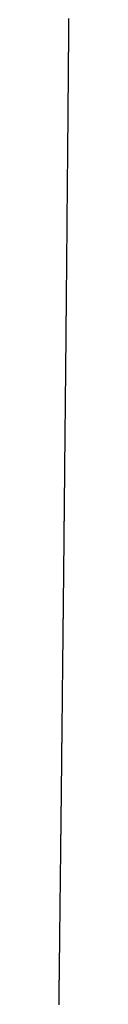
# Model space of a CAD drawing. Extents: x 40172 to 41231, y -14445 to -13988.
# Drawn here: x 41229 to 41230, y -14388 to -14331 of the extents above; entities that cross this region are included whole.
import ezdxf

# ---------------------------------------------------------------- set-up
doc = ezdxf.new("R2010")
doc.units = 0
doc.header["$MEASUREMENT"] = 0
doc.layers.add('VTCONT', color=1, linetype='CONTINUOUS')

# ---------------------------------------------------------------- blocks, each defined once
blk = doc.blocks.new('2')
at = {"layer": 'VTCONT'}
for p, q in [((41229.845, -14331.223), (41229.846, -14331.072)), ((41229.846, -14331.072), (41229.847, -14330.921)), ((41229.847, -14330.921), (41229.849, -14330.768)), ((41229.849, -14330.768), (41229.85, -14330.615)), ((41229.84, -14331.816), (41229.841, -14331.669)), ((41229.841, -14331.669), (41229.842, -14331.522)), ((41229.842, -14331.522), (41229.844, -14331.373)), ((41229.844, -14331.373), (41229.845, -14331.223)), ((41229.836, -14332.248), (41229.837, -14332.177)), ((41229.836, -14332.319), (41229.836, -14332.248)), ((41229.837, -14332.177), (41229.838, -14332.105)), ((41229.838, -14332.034), (41229.839, -14331.961)), ((41229.838, -14332.105), (41229.838, -14332.034)), ((41229.839, -14331.961), (41229.84, -14331.816)), ((41229.831, -14332.871), (41229.832, -14332.804)), ((41229.832, -14332.736), (41229.833, -14332.667)), ((41229.832, -14332.804), (41229.832, -14332.736)), ((41229.833, -14332.599), (41229.834, -14332.529)), ((41229.833, -14332.667), (41229.833, -14332.599)), ((41229.834, -14332.529), (41229.835, -14332.46)), ((41229.835, -14332.389), (41229.836, -14332.319)), ((41229.835, -14332.46), (41229.835, -14332.389)), ((41229.826, -14333.459), (41229.827, -14333.395)), ((41229.827, -14333.332), (41229.828, -14333.267)), ((41229.827, -14333.395), (41229.827, -14333.332)), ((41229.828, -14333.203), (41229.829, -14333.137)), ((41229.828, -14333.267), (41229.828, -14333.203)), ((41229.829, -14333.137), (41229.83, -14333.072)), ((41229.83, -14333.005), (41229.831, -14332.939)), ((41229.83, -14333.072), (41229.83, -14333.005)), ((41229.831, -14332.939), (41229.831, -14332.871)), ((41229.822, -14333.945), (41229.823, -14333.886)), ((41229.822, -14334.003), (41229.822, -14333.945)), ((41229.823, -14333.827), (41229.824, -14333.767)), ((41229.823, -14333.886), (41229.823, -14333.827)), ((41229.824, -14333.706), (41229.825, -14333.645)), ((41229.824, -14333.767), (41229.824, -14333.706)), ((41229.825, -14333.583), (41229.826, -14333.521)), ((41229.825, -14333.645), (41229.825, -14333.583)), ((41229.826, -14333.521), (41229.826, -14333.459)), ((41229.817, -14334.548), (41229.818, -14334.497)), ((41229.818, -14334.444), (41229.819, -14334.391)), ((41229.818, -14334.497), (41229.818, -14334.444)), ((41229.819, -14334.338), (41229.82, -14334.284)), ((41229.819, -14334.391), (41229.819, -14334.338)), ((41229.82, -14334.173), (41229.821, -14334.117)), ((41229.82, -14334.229), (41229.82, -14334.173)), ((41229.82, -14334.284), (41229.82, -14334.229)), ((41229.821, -14334.06), (41229.822, -14334.003)), ((41229.821, -14334.117), (41229.821, -14334.06)), ((41229.812, -14335.149), (41229.813, -14335.108)), ((41229.813, -14335.022), (41229.814, -14334.978)), ((41229.813, -14335.065), (41229.813, -14335.022)), ((41229.813, -14335.108), (41229.813, -14335.065)), ((41229.814, -14334.934), (41229.815, -14334.888)), ((41229.814, -14334.978), (41229.814, -14334.934)), ((41229.815, -14334.795), (41229.816, -14334.747)), ((41229.815, -14334.842), (41229.815, -14334.795)), ((41229.815, -14334.888), (41229.815, -14334.842)), ((41229.816, -14334.698), (41229.817, -14334.649)), ((41229.816, -14334.747), (41229.816, -14334.698)), ((41229.817, -14334.599), (41229.817, -14334.548)), ((41229.817, -14334.649), (41229.817, -14334.599)), ((41229.808, -14335.638), (41229.809, -14335.609)), ((41229.808, -14335.666), (41229.808, -14335.638)), ((41229.808, -14335.693), (41229.808, -14335.666)), ((41229.809, -14335.516), (41229.81, -14335.484)), ((41229.809, -14335.548), (41229.809, -14335.516)), ((41229.809, -14335.579), (41229.809, -14335.548)), ((41229.809, -14335.609), (41229.809, -14335.579)), ((41229.81, -14335.38), (41229.811, -14335.344)), ((41229.81, -14335.416), (41229.81, -14335.38)), ((41229.81, -14335.45), (41229.81, -14335.416)), ((41229.81, -14335.484), (41229.81, -14335.45)), ((41229.811, -14335.269), (41229.812, -14335.23)), ((41229.811, -14335.307), (41229.811, -14335.269)), ((41229.811, -14335.344), (41229.811, -14335.307)), ((41229.812, -14335.19), (41229.812, -14335.149)), ((41229.812, -14335.23), (41229.812, -14335.19)), ((41229.803, -14336.229), (41229.804, -14336.209)), ((41229.803, -14336.251), (41229.803, -14336.229)), ((41229.803, -14336.274), (41229.803, -14336.251)), ((41229.804, -14336.106), (41229.805, -14336.093)), ((41229.804, -14336.12), (41229.804, -14336.106)), ((41229.804, -14336.136), (41229.804, -14336.12)), ((41229.804, -14336.152), (41229.804, -14336.136)), ((41229.804, -14336.17), (41229.804, -14336.152)), ((41229.804, -14336.189), (41229.804, -14336.17)), ((41229.804, -14336.209), (41229.804, -14336.189)), ((41229.805, -14335.992), (41229.806, -14335.983)), ((41229.805, -14336), (41229.805, -14335.992)), ((41229.805, -14336.006), (41229.805, -14336)), ((41229.805, -14336.012), (41229.805, -14336.006)), ((41229.805, -14336.016), (41229.805, -14336.012)), ((41229.805, -14336.019), (41229.805, -14336.016)), ((41229.805, -14336.021), (41229.805, -14336.019)), ((41229.805, -14336.022), (41229.805, -14336.021)), ((41229.805, -14336.021), (41229.805, -14336.021)), ((41229.805, -14336.024), (41229.805, -14336.022)), ((41229.805, -14336.027), (41229.805, -14336.024)), ((41229.805, -14336.031), (41229.805, -14336.027)), ((41229.805, -14336.036), (41229.805, -14336.031)), ((41229.805, -14336.043), (41229.805, -14336.036)), ((41229.805, -14336.05), (41229.805, -14336.043)), ((41229.805, -14336.059), (41229.805, -14336.05)), ((41229.805, -14336.069), (41229.805, -14336.059)), ((41229.805, -14336.08), (41229.805, -14336.069)), ((41229.805, -14336.093), (41229.805, -14336.08)), ((41229.806, -14335.872), (41229.807, -14335.853)), ((41229.806, -14335.89), (41229.806, -14335.872)), ((41229.806, -14335.906), (41229.806, -14335.89)), ((41229.806, -14335.922), (41229.806, -14335.906)), ((41229.806, -14335.936), (41229.806, -14335.922)), ((41229.806, -14335.95), (41229.806, -14335.936)), ((41229.806, -14335.962), (41229.806, -14335.95)), ((41229.806, -14335.973), (41229.806, -14335.962)), ((41229.806, -14335.983), (41229.806, -14335.973)), ((41229.807, -14335.744), (41229.808, -14335.719)), ((41229.807, -14335.768), (41229.807, -14335.744)), ((41229.807, -14335.791), (41229.807, -14335.768)), ((41229.807, -14335.812), (41229.807, -14335.791)), ((41229.807, -14335.833), (41229.807, -14335.812)), ((41229.807, -14335.853), (41229.807, -14335.833)), ((41229.808, -14335.719), (41229.808, -14335.693)), ((41229.798, -14336.772), (41229.799, -14336.734)), ((41229.798, -14336.811), (41229.798, -14336.772)), ((41229.798, -14336.851), (41229.798, -14336.811)), ((41229.799, -14336.661), (41229.8, -14336.625)), ((41229.799, -14336.697), (41229.799, -14336.661)), ((41229.799, -14336.734), (41229.799, -14336.697)), ((41229.8, -14336.557), (41229.801, -14336.525)), ((41229.8, -14336.591), (41229.8, -14336.557)), ((41229.8, -14336.625), (41229.8, -14336.591)), ((41229.801, -14336.433), (41229.802, -14336.404)), ((41229.801, -14336.462), (41229.801, -14336.433)), ((41229.801, -14336.493), (41229.801, -14336.462)), ((41229.801, -14336.525), (41229.801, -14336.493)), ((41229.802, -14336.323), (41229.803, -14336.298)), ((41229.802, -14336.349), (41229.802, -14336.323)), ((41229.802, -14336.376), (41229.802, -14336.349)), ((41229.802, -14336.404), (41229.802, -14336.376)), ((41229.803, -14336.298), (41229.803, -14336.274)), ((41229.792, -14337.44), (41229.793, -14337.39)), ((41229.793, -14337.341), (41229.794, -14337.292)), ((41229.793, -14337.39), (41229.793, -14337.341)), ((41229.794, -14337.245), (41229.795, -14337.198)), ((41229.794, -14337.292), (41229.794, -14337.245)), ((41229.795, -14337.106), (41229.796, -14337.062)), ((41229.795, -14337.152), (41229.795, -14337.106)), ((41229.795, -14337.198), (41229.795, -14337.152)), ((41229.796, -14337.018), (41229.797, -14336.975)), ((41229.796, -14337.062), (41229.796, -14337.018)), ((41229.797, -14336.891), (41229.798, -14336.851)), ((41229.797, -14336.932), (41229.797, -14336.891)), ((41229.797, -14336.975), (41229.797, -14336.932)), ((41229.788, -14337.921), (41229.789, -14337.865)), ((41229.788, -14337.977), (41229.788, -14337.921)), ((41229.789, -14337.809), (41229.79, -14337.754)), ((41229.789, -14337.865), (41229.789, -14337.809)), ((41229.79, -14337.7), (41229.791, -14337.647)), ((41229.79, -14337.754), (41229.79, -14337.7)), ((41229.791, -14337.542), (41229.792, -14337.491)), ((41229.791, -14337.594), (41229.791, -14337.542)), ((41229.791, -14337.647), (41229.791, -14337.594)), ((41229.792, -14337.491), (41229.792, -14337.44)), ((41229.782, -14338.577), (41229.783, -14338.515)), ((41229.783, -14338.453), (41229.784, -14338.391)), ((41229.783, -14338.515), (41229.783, -14338.453)), ((41229.784, -14338.331), (41229.785, -14338.27)), ((41229.784, -14338.391), (41229.784, -14338.331)), ((41229.785, -14338.211), (41229.786, -14338.151)), ((41229.785, -14338.27), (41229.785, -14338.211)), ((41229.786, -14338.093), (41229.787, -14338.035)), ((41229.786, -14338.151), (41229.786, -14338.093)), ((41229.787, -14338.035), (41229.788, -14337.977)), ((41229.777, -14339.096), (41229.778, -14339.03)), ((41229.777, -14339.163), (41229.777, -14339.096)), ((41229.778, -14339.03), (41229.779, -14338.964)), ((41229.779, -14338.898), (41229.78, -14338.833)), ((41229.779, -14338.964), (41229.779, -14338.898)), ((41229.78, -14338.768), (41229.781, -14338.704)), ((41229.78, -14338.833), (41229.78, -14338.768)), ((41229.781, -14338.704), (41229.782, -14338.641)), ((41229.782, -14338.641), (41229.782, -14338.577)), ((41229.772, -14339.644), (41229.773, -14339.574)), ((41229.772, -14339.714), (41229.772, -14339.644)), ((41229.773, -14339.574), (41229.774, -14339.505)), ((41229.774, -14339.435), (41229.775, -14339.367)), ((41229.774, -14339.505), (41229.774, -14339.435)), ((41229.775, -14339.367), (41229.776, -14339.298)), ((41229.776, -14339.231), (41229.777, -14339.163)), ((41229.776, -14339.298), (41229.776, -14339.231)), ((41229.766, -14340.362), (41229.767, -14340.216)), ((41229.767, -14340.216), (41229.769, -14340.071)), ((41229.769, -14339.999), (41229.77, -14339.927)), ((41229.769, -14340.071), (41229.769, -14339.999)), ((41229.77, -14339.927), (41229.771, -14339.856)), ((41229.771, -14339.785), (41229.772, -14339.714)), ((41229.771, -14339.856), (41229.771, -14339.785)), ((41229.761, -14340.958), (41229.762, -14340.808)), ((41229.762, -14340.808), (41229.763, -14340.658)), ((41229.763, -14340.658), (41229.765, -14340.51)), ((41229.765, -14340.51), (41229.766, -14340.362)), ((41229.756, -14341.414), (41229.758, -14341.261)), ((41229.758, -14341.261), (41229.759, -14341.109)), ((41229.759, -14341.109), (41229.761, -14340.958)), ((41229.751, -14342.03), (41229.752, -14341.875)), ((41229.752, -14341.875), (41229.754, -14341.721)), ((41229.754, -14341.721), (41229.755, -14341.567)), ((41229.755, -14341.567), (41229.756, -14341.414)), ((41229.745, -14342.65), (41229.748, -14342.34)), ((41229.748, -14342.34), (41229.751, -14342.03)), ((41229.74, -14343.271), (41229.742, -14342.961)), ((41229.742, -14342.961), (41229.745, -14342.65)), ((41229.736, -14343.733), (41229.737, -14343.58)), ((41229.737, -14343.58), (41229.738, -14343.426)), ((41229.738, -14343.426), (41229.74, -14343.271)), ((41229.73, -14344.342), (41229.731, -14344.191)), ((41229.731, -14344.191), (41229.733, -14344.039)), ((41229.733, -14344.039), (41229.734, -14343.887)), ((41229.734, -14343.887), (41229.736, -14343.733)), ((41229.725, -14344.938), (41229.726, -14344.791)), ((41229.726, -14344.791), (41229.727, -14344.642)), ((41229.727, -14344.642), (41229.729, -14344.493)), ((41229.729, -14344.493), (41229.73, -14344.342)), ((41229.72, -14345.445), (41229.721, -14345.373)), ((41229.721, -14345.301), (41229.722, -14345.229)), ((41229.721, -14345.373), (41229.721, -14345.301)), ((41229.722, -14345.229), (41229.723, -14345.084)), ((41229.723, -14345.084), (41229.725, -14344.938)), ((41229.715, -14346.002), (41229.716, -14345.934)), ((41229.716, -14345.865), (41229.717, -14345.796)), ((41229.716, -14345.934), (41229.716, -14345.865)), ((41229.717, -14345.796), (41229.718, -14345.726)), ((41229.718, -14345.656), (41229.719, -14345.586)), ((41229.718, -14345.726), (41229.718, -14345.656)), ((41229.719, -14345.516), (41229.72, -14345.445)), ((41229.719, -14345.586), (41229.719, -14345.516)), ((41229.71, -14346.532), (41229.711, -14346.468)), ((41229.711, -14346.402), (41229.712, -14346.337)), ((41229.711, -14346.468), (41229.711, -14346.402)), ((41229.712, -14346.337), (41229.713, -14346.271)), ((41229.713, -14346.204), (41229.714, -14346.137)), ((41229.713, -14346.271), (41229.713, -14346.204)), ((41229.714, -14346.07), (41229.715, -14346.002)), ((41229.714, -14346.137), (41229.714, -14346.07)), ((41229.705, -14347.09), (41229.706, -14347.03)), ((41229.705, -14347.149), (41229.705, -14347.09)), ((41229.706, -14346.97), (41229.707, -14346.909)), ((41229.706, -14347.03), (41229.706, -14346.97)), ((41229.707, -14346.848), (41229.708, -14346.786)), ((41229.707, -14346.909), (41229.707, -14346.848)), ((41229.708, -14346.786), (41229.709, -14346.723)), ((41229.709, -14346.66), (41229.71, -14346.596)), ((41229.709, -14346.723), (41229.709, -14346.66)), ((41229.71, -14346.596), (41229.71, -14346.532)), ((41229.7, -14347.654), (41229.701, -14347.6)), ((41229.7, -14347.706), (41229.7, -14347.654)), ((41229.701, -14347.546), (41229.702, -14347.491)), ((41229.701, -14347.6), (41229.701, -14347.546)), ((41229.702, -14347.436), (41229.703, -14347.38)), ((41229.702, -14347.491), (41229.702, -14347.436)), ((41229.703, -14347.323), (41229.704, -14347.266)), ((41229.703, -14347.38), (41229.703, -14347.323)), ((41229.704, -14347.208), (41229.705, -14347.149)), ((41229.704, -14347.266), (41229.704, -14347.208)), ((41229.695, -14348.194), (41229.696, -14348.149)), ((41229.695, -14348.239), (41229.695, -14348.194)), ((41229.696, -14348.056), (41229.697, -14348.008)), ((41229.696, -14348.103), (41229.696, -14348.056)), ((41229.696, -14348.149), (41229.696, -14348.103)), ((41229.697, -14347.96), (41229.698, -14347.91)), ((41229.697, -14348.008), (41229.697, -14347.96)), ((41229.698, -14347.86), (41229.699, -14347.81)), ((41229.698, -14347.91), (41229.698, -14347.86)), ((41229.699, -14347.758), (41229.7, -14347.706)), ((41229.699, -14347.81), (41229.699, -14347.758)), ((41229.69, -14348.743), (41229.691, -14348.71)), ((41229.69, -14348.776), (41229.69, -14348.743)), ((41229.69, -14348.807), (41229.69, -14348.776)), ((41229.691, -14348.64), (41229.692, -14348.604)), ((41229.691, -14348.675), (41229.691, -14348.64)), ((41229.691, -14348.71), (41229.691, -14348.675)), ((41229.692, -14348.528), (41229.693, -14348.49)), ((41229.692, -14348.566), (41229.692, -14348.528)), ((41229.692, -14348.604), (41229.692, -14348.566)), ((41229.693, -14348.409), (41229.694, -14348.368)), ((41229.693, -14348.45), (41229.693, -14348.409)), ((41229.693, -14348.49), (41229.693, -14348.45)), ((41229.694, -14348.283), (41229.695, -14348.239)), ((41229.694, -14348.326), (41229.694, -14348.283)), ((41229.694, -14348.368), (41229.694, -14348.326)), ((41229.684, -14349.378), (41229.685, -14349.364)), ((41229.685, -14349.27), (41229.686, -14349.264)), ((41229.685, -14349.274), (41229.685, -14349.27)), ((41229.685, -14349.277), (41229.685, -14349.274)), ((41229.685, -14349.279), (41229.685, -14349.277)), ((41229.685, -14349.28), (41229.685, -14349.279)), ((41229.685, -14349.279), (41229.685, -14349.279)), ((41229.685, -14349.282), (41229.685, -14349.28)), ((41229.685, -14349.285), (41229.685, -14349.282)), ((41229.685, -14349.289), (41229.685, -14349.285)), ((41229.685, -14349.294), (41229.685, -14349.289)), ((41229.685, -14349.301), (41229.685, -14349.294)), ((41229.685, -14349.308), (41229.685, -14349.301)), ((41229.685, -14349.317), (41229.685, -14349.308)), ((41229.685, -14349.327), (41229.685, -14349.317)), ((41229.685, -14349.338), (41229.685, -14349.327)), ((41229.685, -14349.35), (41229.685, -14349.338)), ((41229.685, -14349.364), (41229.685, -14349.35)), ((41229.686, -14349.165), (41229.687, -14349.148)), ((41229.686, -14349.18), (41229.686, -14349.165)), ((41229.686, -14349.195), (41229.686, -14349.18)), ((41229.686, -14349.208), (41229.686, -14349.195)), ((41229.686, -14349.22), (41229.686, -14349.208)), ((41229.686, -14349.231), (41229.686, -14349.22)), ((41229.686, -14349.241), (41229.686, -14349.231)), ((41229.686, -14349.25), (41229.686, -14349.241)), ((41229.686, -14349.258), (41229.686, -14349.25)), ((41229.686, -14349.264), (41229.686, -14349.258)), ((41229.687, -14349.049), (41229.688, -14349.026)), ((41229.687, -14349.071), (41229.687, -14349.049)), ((41229.687, -14349.092), (41229.687, -14349.071)), ((41229.687, -14349.112), (41229.687, -14349.092)), ((41229.687, -14349.13), (41229.687, -14349.112)), ((41229.687, -14349.148), (41229.687, -14349.13)), ((41229.688, -14348.952), (41229.689, -14348.925)), ((41229.688, -14348.977), (41229.688, -14348.952)), ((41229.688, -14349.002), (41229.688, -14348.977)), ((41229.688, -14349.026), (41229.688, -14349.002)), ((41229.689, -14348.838), (41229.69, -14348.807)), ((41229.689, -14348.868), (41229.689, -14348.838)), ((41229.689, -14348.897), (41229.689, -14348.868)), ((41229.689, -14348.925), (41229.689, -14348.897)), ((41229.679, -14349.882), (41229.68, -14349.847)), ((41229.679, -14349.917), (41229.679, -14349.882)), ((41229.679, -14349.953), (41229.679, -14349.917)), ((41229.68, -14349.781), (41229.681, -14349.75)), ((41229.68, -14349.814), (41229.68, -14349.781)), ((41229.68, -14349.847), (41229.68, -14349.814)), ((41229.681, -14349.69), (41229.682, -14349.661)), ((41229.681, -14349.719), (41229.681, -14349.69)), ((41229.681, -14349.75), (41229.681, -14349.719)), ((41229.682, -14349.58), (41229.683, -14349.555)), ((41229.682, -14349.606), (41229.682, -14349.58)), ((41229.682, -14349.633), (41229.682, -14349.606)), ((41229.682, -14349.661), (41229.682, -14349.633)), ((41229.683, -14349.487), (41229.684, -14349.466)), ((41229.683, -14349.509), (41229.683, -14349.487)), ((41229.683, -14349.532), (41229.683, -14349.509)), ((41229.683, -14349.555), (41229.683, -14349.532)), ((41229.684, -14349.394), (41229.684, -14349.378)), ((41229.684, -14349.41), (41229.684, -14349.394)), ((41229.684, -14349.428), (41229.684, -14349.41)), ((41229.684, -14349.446), (41229.684, -14349.428)), ((41229.684, -14349.466), (41229.684, -14349.446)), ((41229.673, -14350.5), (41229.674, -14350.453)), ((41229.673, -14350.547), (41229.673, -14350.5)), ((41229.674, -14350.407), (41229.675, -14350.361)), ((41229.674, -14350.453), (41229.674, -14350.407)), ((41229.675, -14350.317), (41229.676, -14350.273)), ((41229.675, -14350.361), (41229.675, -14350.317)), ((41229.676, -14350.188), (41229.677, -14350.147)), ((41229.676, -14350.23), (41229.676, -14350.188)), ((41229.676, -14350.273), (41229.676, -14350.23)), ((41229.677, -14350.106), (41229.678, -14350.067)), ((41229.677, -14350.147), (41229.677, -14350.106)), ((41229.678, -14349.99), (41229.679, -14349.953)), ((41229.678, -14350.028), (41229.678, -14349.99)), ((41229.678, -14350.067), (41229.678, -14350.028)), ((41229.667, -14351.118), (41229.668, -14351.063)), ((41229.668, -14351.008), (41229.669, -14350.954)), ((41229.668, -14351.063), (41229.668, -14351.008)), ((41229.669, -14350.901), (41229.67, -14350.848)), ((41229.669, -14350.954), (41229.669, -14350.901)), ((41229.67, -14350.796), (41229.671, -14350.745)), ((41229.67, -14350.848), (41229.67, -14350.796)), ((41229.671, -14350.694), (41229.672, -14350.645)), ((41229.671, -14350.745), (41229.671, -14350.694)), ((41229.672, -14350.595), (41229.673, -14350.547)), ((41229.672, -14350.645), (41229.672, -14350.595)), ((41229.661, -14351.705), (41229.662, -14351.643)), ((41229.662, -14351.643), (41229.663, -14351.583)), ((41229.663, -14351.522), (41229.664, -14351.463)), ((41229.663, -14351.583), (41229.663, -14351.522)), ((41229.664, -14351.404), (41229.665, -14351.345)), ((41229.664, -14351.463), (41229.664, -14351.404)), ((41229.665, -14351.345), (41229.666, -14351.288)), ((41229.666, -14351.23), (41229.667, -14351.174)), ((41229.666, -14351.288), (41229.666, -14351.23)), ((41229.667, -14351.174), (41229.667, -14351.118)), ((41229.656, -14352.214), (41229.657, -14352.148)), ((41229.656, -14352.28), (41229.656, -14352.214)), ((41229.657, -14352.148), (41229.658, -14352.083)), ((41229.658, -14352.019), (41229.659, -14351.955)), ((41229.658, -14352.083), (41229.658, -14352.019)), ((41229.659, -14351.955), (41229.66, -14351.892)), ((41229.66, -14351.829), (41229.661, -14351.766)), ((41229.66, -14351.892), (41229.66, -14351.829)), ((41229.661, -14351.766), (41229.661, -14351.705)), ((41229.65, -14352.823), (41229.651, -14352.753)), ((41229.651, -14352.753), (41229.652, -14352.684)), ((41229.652, -14352.616), (41229.653, -14352.548)), ((41229.652, -14352.684), (41229.652, -14352.616)), ((41229.653, -14352.548), (41229.654, -14352.48)), ((41229.654, -14352.48), (41229.655, -14352.413)), ((41229.655, -14352.346), (41229.656, -14352.28)), ((41229.655, -14352.413), (41229.655, -14352.346)), ((41229.644, -14353.463), (41229.646, -14353.318)), ((41229.646, -14353.247), (41229.647, -14353.175)), ((41229.646, -14353.318), (41229.646, -14353.247)), ((41229.647, -14353.175), (41229.648, -14353.104)), ((41229.648, -14353.033), (41229.649, -14352.963)), ((41229.648, -14353.104), (41229.648, -14353.033)), ((41229.649, -14352.963), (41229.65, -14352.892)), ((41229.65, -14352.892), (41229.65, -14352.823)), ((41229.638, -14354.053), (41229.64, -14353.904)), ((41229.64, -14353.904), (41229.641, -14353.756)), ((41229.641, -14353.756), (41229.643, -14353.609)), ((41229.643, -14353.609), (41229.644, -14353.463)), ((41229.634, -14354.505), (41229.635, -14354.354)), ((41229.635, -14354.354), (41229.637, -14354.203)), ((41229.637, -14354.203), (41229.638, -14354.053)), ((41229.628, -14355.117), (41229.629, -14354.964)), ((41229.629, -14354.964), (41229.631, -14354.81)), ((41229.631, -14354.81), (41229.632, -14354.657)), ((41229.632, -14354.657), (41229.634, -14354.505)), ((41229.62, -14355.891), (41229.623, -14355.581)), ((41229.623, -14355.581), (41229.626, -14355.272)), ((41229.626, -14355.272), (41229.628, -14355.117)), ((41229.614, -14356.51), (41229.617, -14356.2)), ((41229.617, -14356.2), (41229.62, -14355.891)), ((41229.611, -14356.818), (41229.613, -14356.664)), ((41229.613, -14356.664), (41229.614, -14356.51)), ((41229.605, -14357.428), (41229.607, -14357.276)), ((41229.607, -14357.276), (41229.608, -14357.124)), ((41229.608, -14357.124), (41229.61, -14356.971)), ((41229.61, -14356.971), (41229.611, -14356.818)), ((41229.599, -14358.025), (41229.601, -14357.877)), ((41229.601, -14357.877), (41229.602, -14357.728)), ((41229.602, -14357.728), (41229.604, -14357.578)), ((41229.604, -14357.578), (41229.605, -14357.428)), ((41229.594, -14358.535), (41229.595, -14358.463)), ((41229.595, -14358.463), (41229.596, -14358.318)), ((41229.596, -14358.318), (41229.598, -14358.172)), ((41229.598, -14358.172), (41229.599, -14358.025)), ((41229.589, -14359.028), (41229.59, -14358.959)), ((41229.589, -14359.097), (41229.589, -14359.028)), ((41229.59, -14358.959), (41229.591, -14358.889)), ((41229.591, -14358.819), (41229.592, -14358.748)), ((41229.591, -14358.889), (41229.591, -14358.819)), ((41229.592, -14358.748), (41229.593, -14358.677)), ((41229.593, -14358.606), (41229.594, -14358.535)), ((41229.593, -14358.677), (41229.593, -14358.606)), ((41229.583, -14359.633), (41229.584, -14359.567)), ((41229.583, -14359.698), (41229.583, -14359.633)), ((41229.584, -14359.567), (41229.585, -14359.502)), ((41229.585, -14359.435), (41229.586, -14359.368)), ((41229.585, -14359.502), (41229.585, -14359.435)), ((41229.586, -14359.368), (41229.587, -14359.301)), ((41229.587, -14359.233), (41229.588, -14359.165)), ((41229.587, -14359.301), (41229.587, -14359.233)), ((41229.588, -14359.165), (41229.589, -14359.097)), ((41229.577, -14360.259), (41229.578, -14360.199)), ((41229.578, -14360.138), (41229.579, -14360.077)), ((41229.578, -14360.199), (41229.578, -14360.138)), ((41229.579, -14360.077), (41229.58, -14360.015)), ((41229.58, -14359.953), (41229.581, -14359.89)), ((41229.58, -14360.015), (41229.58, -14359.953)), ((41229.581, -14359.826), (41229.582, -14359.762)), ((41229.581, -14359.89), (41229.581, -14359.826)), ((41229.582, -14359.762), (41229.583, -14359.698)), ((41229.572, -14360.773), (41229.573, -14360.719)), ((41229.572, -14360.827), (41229.572, -14360.773)), ((41229.573, -14360.663), (41229.574, -14360.608)), ((41229.573, -14360.719), (41229.573, -14360.663)), ((41229.574, -14360.551), (41229.575, -14360.494)), ((41229.574, -14360.608), (41229.574, -14360.551)), ((41229.575, -14360.436), (41229.576, -14360.378)), ((41229.575, -14360.494), (41229.575, -14360.436)), ((41229.576, -14360.378), (41229.577, -14360.319)), ((41229.577, -14360.319), (41229.577, -14360.259)), ((41229.566, -14361.375), (41229.567, -14361.329)), ((41229.567, -14361.282), (41229.568, -14361.234)), ((41229.567, -14361.329), (41229.567, -14361.282)), ((41229.568, -14361.137), (41229.569, -14361.087)), ((41229.568, -14361.186), (41229.568, -14361.137)), ((41229.568, -14361.234), (41229.568, -14361.186)), ((41229.569, -14361.036), (41229.57, -14360.985)), ((41229.569, -14361.087), (41229.569, -14361.036)), ((41229.57, -14360.933), (41229.571, -14360.881)), ((41229.57, -14360.985), (41229.57, -14360.933)), ((41229.571, -14360.881), (41229.572, -14360.827)), ((41229.561, -14361.864), (41229.562, -14361.828)), ((41229.561, -14361.899), (41229.561, -14361.864)), ((41229.561, -14361.934), (41229.561, -14361.899)), ((41229.562, -14361.753), (41229.563, -14361.714)), ((41229.562, -14361.791), (41229.562, -14361.753)), ((41229.562, -14361.828), (41229.562, -14361.791)), ((41229.563, -14361.675), (41229.564, -14361.634)), ((41229.563, -14361.714), (41229.563, -14361.675)), ((41229.564, -14361.551), (41229.565, -14361.508)), ((41229.564, -14361.593), (41229.564, -14361.551)), ((41229.564, -14361.634), (41229.564, -14361.593)), ((41229.565, -14361.464), (41229.566, -14361.42)), ((41229.565, -14361.508), (41229.565, -14361.464)), ((41229.566, -14361.42), (41229.566, -14361.375)), ((41229.555, -14362.454), (41229.556, -14362.443)), ((41229.555, -14362.464), (41229.555, -14362.454)), ((41229.555, -14362.473), (41229.555, -14362.464)), ((41229.555, -14362.481), (41229.555, -14362.473)), ((41229.555, -14362.487), (41229.555, -14362.481)), ((41229.555, -14362.492), (41229.555, -14362.487)), ((41229.556, -14362.354), (41229.557, -14362.335)), ((41229.556, -14362.371), (41229.556, -14362.354)), ((41229.556, -14362.388), (41229.556, -14362.371)), ((41229.556, -14362.403), (41229.556, -14362.388)), ((41229.556, -14362.418), (41229.556, -14362.403)), ((41229.556, -14362.431), (41229.556, -14362.418)), ((41229.556, -14362.443), (41229.556, -14362.431)), ((41229.557, -14362.25), (41229.558, -14362.226)), ((41229.557, -14362.272), (41229.557, -14362.25)), ((41229.557, -14362.294), (41229.557, -14362.272)), ((41229.557, -14362.315), (41229.557, -14362.294)), ((41229.557, -14362.335), (41229.557, -14362.315)), ((41229.558, -14362.148), (41229.559, -14362.121)), ((41229.558, -14362.175), (41229.558, -14362.148)), ((41229.558, -14362.201), (41229.558, -14362.175)), ((41229.558, -14362.226), (41229.558, -14362.201)), ((41229.559, -14362.062), (41229.56, -14362.031)), ((41229.559, -14362.092), (41229.559, -14362.062)), ((41229.559, -14362.121), (41229.559, -14362.092)), ((41229.56, -14361.967), (41229.561, -14361.934)), ((41229.56, -14362), (41229.56, -14361.967)), ((41229.56, -14362.031), (41229.56, -14362)), ((41229.549, -14363.035), (41229.55, -14363.003)), ((41229.549, -14363.069), (41229.549, -14363.035)), ((41229.55, -14362.941), (41229.551, -14362.911)), ((41229.55, -14362.971), (41229.55, -14362.941)), ((41229.55, -14363.003), (41229.55, -14362.971)), ((41229.551, -14362.855), (41229.552, -14362.828)), ((41229.551, -14362.882), (41229.551, -14362.855)), ((41229.551, -14362.911), (41229.551, -14362.882)), ((41229.552, -14362.754), (41229.553, -14362.731)), ((41229.552, -14362.777), (41229.552, -14362.754)), ((41229.552, -14362.802), (41229.552, -14362.777)), ((41229.552, -14362.828), (41229.552, -14362.802)), ((41229.553, -14362.65), (41229.554, -14362.632)), ((41229.553, -14362.669), (41229.553, -14362.65)), ((41229.553, -14362.688), (41229.553, -14362.669)), ((41229.553, -14362.709), (41229.553, -14362.688)), ((41229.553, -14362.731), (41229.553, -14362.709)), ((41229.554, -14362.55), (41229.555, -14362.54)), ((41229.554, -14362.561), (41229.554, -14362.55)), ((41229.554, -14362.573), (41229.554, -14362.561)), ((41229.554, -14362.586), (41229.554, -14362.573)), ((41229.554, -14362.601), (41229.554, -14362.586)), ((41229.554, -14362.616), (41229.554, -14362.601)), ((41229.554, -14362.632), (41229.554, -14362.616)), ((41229.555, -14362.497), (41229.555, -14362.492)), ((41229.555, -14362.5), (41229.555, -14362.497)), ((41229.555, -14362.501), (41229.555, -14362.5)), ((41229.555, -14362.502), (41229.555, -14362.501)), ((41229.555, -14362.503), (41229.555, -14362.502)), ((41229.555, -14362.504), (41229.555, -14362.503)), ((41229.555, -14362.507), (41229.555, -14362.504)), ((41229.555, -14362.512), (41229.555, -14362.507)), ((41229.555, -14362.517), (41229.555, -14362.512)), ((41229.555, -14362.523), (41229.555, -14362.517)), ((41229.555, -14362.531), (41229.555, -14362.523)), ((41229.555, -14362.54), (41229.555, -14362.531)), ((41229.543, -14363.626), (41229.544, -14363.581)), ((41229.543, -14363.672), (41229.543, -14363.626)), ((41229.544, -14363.493), (41229.545, -14363.45)), ((41229.544, -14363.537), (41229.544, -14363.493)), ((41229.544, -14363.581), (41229.544, -14363.537)), ((41229.545, -14363.408), (41229.546, -14363.367)), ((41229.545, -14363.45), (41229.545, -14363.408)), ((41229.546, -14363.327), (41229.547, -14363.287)), ((41229.546, -14363.367), (41229.546, -14363.327)), ((41229.547, -14363.211), (41229.548, -14363.174)), ((41229.547, -14363.249), (41229.547, -14363.211)), ((41229.547, -14363.287), (41229.547, -14363.249)), ((41229.548, -14363.138), (41229.549, -14363.103)), ((41229.548, -14363.174), (41229.548, -14363.138)), ((41229.549, -14363.103), (41229.549, -14363.069)), ((41229.537, -14364.172), (41229.538, -14364.119)), ((41229.537, -14364.226), (41229.537, -14364.172)), ((41229.538, -14364.066), (41229.539, -14364.014)), ((41229.538, -14364.119), (41229.538, -14364.066)), ((41229.539, -14363.963), (41229.54, -14363.913)), ((41229.539, -14364.014), (41229.539, -14363.963)), ((41229.54, -14363.913), (41229.541, -14363.863)), ((41229.541, -14363.814), (41229.542, -14363.766)), ((41229.541, -14363.863), (41229.541, -14363.814)), ((41229.542, -14363.719), (41229.543, -14363.672)), ((41229.542, -14363.766), (41229.542, -14363.719)), ((41229.531, -14364.739), (41229.532, -14364.679)), ((41229.531, -14364.799), (41229.531, -14364.739)), ((41229.532, -14364.62), (41229.533, -14364.562)), ((41229.532, -14364.679), (41229.532, -14364.62)), ((41229.533, -14364.562), (41229.534, -14364.504)), ((41229.534, -14364.447), (41229.535, -14364.391)), ((41229.534, -14364.504), (41229.534, -14364.447)), ((41229.535, -14364.335), (41229.536, -14364.28)), ((41229.535, -14364.391), (41229.535, -14364.335)), ((41229.536, -14364.28), (41229.537, -14364.226)), ((41229.525, -14365.298), (41229.526, -14365.234)), ((41229.525, -14365.363), (41229.525, -14365.298)), ((41229.526, -14365.234), (41229.527, -14365.17)), ((41229.527, -14365.107), (41229.528, -14365.044)), ((41229.527, -14365.17), (41229.527, -14365.107)), ((41229.528, -14365.044), (41229.529, -14364.982)), ((41229.529, -14364.92), (41229.53, -14364.859)), ((41229.529, -14364.982), (41229.529, -14364.92)), ((41229.53, -14364.859), (41229.531, -14364.799)), ((41229.518, -14365.966), (41229.519, -14365.897)), ((41229.519, -14365.897), (41229.52, -14365.829)), ((41229.52, -14365.761), (41229.521, -14365.694)), ((41229.52, -14365.829), (41229.52, -14365.761)), ((41229.521, -14365.694), (41229.522, -14365.626)), ((41229.522, -14365.56), (41229.523, -14365.494)), ((41229.522, -14365.626), (41229.522, -14365.56)), ((41229.523, -14365.494), (41229.524, -14365.428)), ((41229.524, -14365.428), (41229.525, -14365.363)), ((41229.512, -14366.529), (41229.514, -14366.386)), ((41229.514, -14366.315), (41229.515, -14366.245)), ((41229.514, -14366.386), (41229.514, -14366.315)), ((41229.515, -14366.245), (41229.516, -14366.175)), ((41229.516, -14366.175), (41229.517, -14366.105)), ((41229.517, -14366.035), (41229.518, -14365.966)), ((41229.517, -14366.105), (41229.517, -14366.035)), ((41229.506, -14367.113), (41229.507, -14366.966)), ((41229.507, -14366.966), (41229.509, -14366.819)), ((41229.509, -14366.819), (41229.511, -14366.674)), ((41229.511, -14366.674), (41229.512, -14366.529)), ((41229.5, -14367.713), (41229.501, -14367.562)), ((41229.501, -14367.562), (41229.503, -14367.411)), ((41229.503, -14367.411), (41229.504, -14367.262)), ((41229.504, -14367.262), (41229.506, -14367.113)), ((41229.493, -14368.323), (41229.495, -14368.17)), ((41229.495, -14368.17), (41229.496, -14368.017)), ((41229.496, -14368.017), (41229.498, -14367.865)), ((41229.498, -14367.865), (41229.5, -14367.713)), ((41229.488, -14368.785), (41229.491, -14368.477)), ((41229.491, -14368.477), (41229.493, -14368.323)), ((41229.482, -14369.403), (41229.485, -14369.094)), ((41229.485, -14369.094), (41229.488, -14368.785)), ((41229.475, -14370.018), (41229.477, -14369.865)), ((41229.477, -14369.865), (41229.478, -14369.711)), ((41229.478, -14369.711), (41229.482, -14369.403)), ((41229.468, -14370.627), (41229.47, -14370.475)), ((41229.47, -14370.475), (41229.472, -14370.324)), ((41229.472, -14370.324), (41229.473, -14370.171)), ((41229.473, -14370.171), (41229.475, -14370.018)), ((41229.464, -14371.075), (41229.465, -14370.926)), ((41229.465, -14370.926), (41229.467, -14370.777)), ((41229.467, -14370.777), (41229.468, -14370.627)), ((41229.457, -14371.659), (41229.459, -14371.515)), ((41229.459, -14371.515), (41229.461, -14371.369)), ((41229.461, -14371.369), (41229.462, -14371.223)), ((41229.462, -14371.223), (41229.464, -14371.075)), ((41229.451, -14372.222), (41229.452, -14372.153)), ((41229.452, -14372.153), (41229.453, -14372.084)), ((41229.453, -14372.084), (41229.454, -14372.014)), ((41229.454, -14371.943), (41229.455, -14371.873)), ((41229.454, -14372.014), (41229.454, -14371.943)), ((41229.455, -14371.873), (41229.456, -14371.802)), ((41229.456, -14371.802), (41229.457, -14371.659)), ((41229.446, -14372.695), (41229.447, -14372.628)), ((41229.446, -14372.76), (41229.446, -14372.695)), ((41229.447, -14372.628), (41229.448, -14372.562)), ((41229.448, -14372.562), (41229.449, -14372.495)), ((41229.449, -14372.427), (41229.45, -14372.359)), ((41229.449, -14372.495), (41229.449, -14372.427)), ((41229.45, -14372.359), (41229.451, -14372.291)), ((41229.451, -14372.291), (41229.451, -14372.222)), ((41229.44, -14373.268), (41229.441, -14373.206)), ((41229.44, -14373.329), (41229.44, -14373.268)), ((41229.441, -14373.206), (41229.442, -14373.144)), ((41229.442, -14373.081), (41229.443, -14373.018)), ((41229.442, -14373.144), (41229.442, -14373.081)), ((41229.443, -14373.018), (41229.444, -14372.954)), ((41229.444, -14372.89), (41229.445, -14372.825)), ((41229.444, -14372.954), (41229.444, -14372.89)), ((41229.445, -14372.825), (41229.446, -14372.76)), ((41229.434, -14373.853), (41229.435, -14373.797)), ((41229.434, -14373.908), (41229.434, -14373.853)), ((41229.435, -14373.741), (41229.436, -14373.684)), ((41229.435, -14373.797), (41229.435, -14373.741)), ((41229.436, -14373.684), (41229.437, -14373.626)), ((41229.437, -14373.568), (41229.438, -14373.509)), ((41229.437, -14373.626), (41229.437, -14373.568)), ((41229.438, -14373.45), (41229.439, -14373.39)), ((41229.438, -14373.509), (41229.438, -14373.45)), ((41229.439, -14373.39), (41229.44, -14373.329)), ((41229.428, -14374.422), (41229.429, -14374.374)), ((41229.428, -14374.469), (41229.428, -14374.422)), ((41229.429, -14374.325), (41229.43, -14374.275)), ((41229.429, -14374.374), (41229.429, -14374.325)), ((41229.43, -14374.225), (41229.431, -14374.174)), ((41229.43, -14374.275), (41229.43, -14374.225)), ((41229.431, -14374.122), (41229.432, -14374.07)), ((41229.431, -14374.174), (41229.431, -14374.122)), ((41229.432, -14374.016), (41229.433, -14373.963)), ((41229.432, -14374.07), (41229.432, -14374.016)), ((41229.433, -14373.963), (41229.434, -14373.908)), ((41229.421, -14375.05), (41229.422, -14375.014)), ((41229.422, -14374.977), (41229.423, -14374.94)), ((41229.422, -14375.014), (41229.422, -14374.977)), ((41229.423, -14374.861), (41229.424, -14374.821)), ((41229.423, -14374.901), (41229.423, -14374.861)), ((41229.423, -14374.94), (41229.423, -14374.901)), ((41229.424, -14374.78), (41229.425, -14374.738)), ((41229.424, -14374.821), (41229.424, -14374.78)), ((41229.425, -14374.695), (41229.426, -14374.652)), ((41229.425, -14374.738), (41229.425, -14374.695)), ((41229.426, -14374.607), (41229.427, -14374.562)), ((41229.426, -14374.652), (41229.426, -14374.607)), ((41229.427, -14374.516), (41229.428, -14374.469)), ((41229.427, -14374.562), (41229.427, -14374.516)), ((41229.415, -14375.602), (41229.416, -14375.588)), ((41229.415, -14375.615), (41229.415, -14375.602)), ((41229.416, -14375.52), (41229.417, -14375.5)), ((41229.416, -14375.538), (41229.416, -14375.52)), ((41229.416, -14375.556), (41229.416, -14375.538)), ((41229.416, -14375.572), (41229.416, -14375.556)), ((41229.416, -14375.588), (41229.416, -14375.572)), ((41229.417, -14375.435), (41229.418, -14375.411)), ((41229.417, -14375.457), (41229.417, -14375.435)), ((41229.417, -14375.479), (41229.417, -14375.457)), ((41229.417, -14375.5), (41229.417, -14375.479)), ((41229.418, -14375.334), (41229.419, -14375.306)), ((41229.418, -14375.36), (41229.418, -14375.334)), ((41229.418, -14375.386), (41229.418, -14375.36)), ((41229.418, -14375.411), (41229.418, -14375.386)), ((41229.419, -14375.248), (41229.42, -14375.217)), ((41229.419, -14375.277), (41229.419, -14375.248)), ((41229.419, -14375.306), (41229.419, -14375.277)), ((41229.42, -14375.153), (41229.421, -14375.12)), ((41229.42, -14375.185), (41229.42, -14375.153)), ((41229.42, -14375.217), (41229.42, -14375.185)), ((41229.421, -14375.085), (41229.421, -14375.05)), ((41229.421, -14375.12), (41229.421, -14375.085)), ((41229.409, -14376.154), (41229.41, -14376.123)), ((41229.409, -14376.185), (41229.409, -14376.154)), ((41229.41, -14376.065), (41229.411, -14376.038)), ((41229.41, -14376.094), (41229.41, -14376.065)), ((41229.41, -14376.123), (41229.41, -14376.094)), ((41229.411, -14375.961), (41229.412, -14375.937)), ((41229.411, -14375.985), (41229.411, -14375.961)), ((41229.411, -14376.011), (41229.411, -14375.985)), ((41229.411, -14376.038), (41229.411, -14376.011)), ((41229.412, -14375.872), (41229.413, -14375.852)), ((41229.412, -14375.893), (41229.412, -14375.872)), ((41229.412, -14375.914), (41229.412, -14375.893)), ((41229.412, -14375.937), (41229.412, -14375.914)), ((41229.413, -14375.784), (41229.414, -14375.77)), ((41229.413, -14375.8), (41229.413, -14375.784)), ((41229.413, -14375.816), (41229.413, -14375.8)), ((41229.413, -14375.834), (41229.413, -14375.816)), ((41229.413, -14375.852), (41229.413, -14375.834)), ((41229.414, -14375.696), (41229.415, -14375.692)), ((41229.414, -14375.701), (41229.414, -14375.696)), ((41229.414, -14375.708), (41229.414, -14375.701)), ((41229.414, -14375.715), (41229.414, -14375.708)), ((41229.414, -14375.724), (41229.414, -14375.715)), ((41229.414, -14375.734), (41229.414, -14375.724)), ((41229.414, -14375.745), (41229.414, -14375.734)), ((41229.414, -14375.757), (41229.414, -14375.745)), ((41229.414, -14375.77), (41229.414, -14375.757)), ((41229.415, -14375.627), (41229.415, -14375.615)), ((41229.415, -14375.638), (41229.415, -14375.627)), ((41229.415, -14375.648), (41229.415, -14375.638)), ((41229.415, -14375.657), (41229.415, -14375.648)), ((41229.415, -14375.665), (41229.415, -14375.657)), ((41229.415, -14375.671), (41229.415, -14375.665)), ((41229.415, -14375.677), (41229.415, -14375.671)), ((41229.415, -14375.681), (41229.415, -14375.677)), ((41229.415, -14375.684), (41229.415, -14375.681)), ((41229.415, -14375.686), (41229.415, -14375.684)), ((41229.415, -14375.687), (41229.415, -14375.686)), ((41229.415, -14375.686), (41229.415, -14375.686)), ((41229.415, -14375.689), (41229.415, -14375.687)), ((41229.415, -14375.692), (41229.415, -14375.689)), ((41229.402, -14376.762), (41229.403, -14376.718)), ((41229.403, -14376.674), (41229.404, -14376.631)), ((41229.403, -14376.718), (41229.403, -14376.674)), ((41229.404, -14376.59), (41229.405, -14376.549)), ((41229.404, -14376.631), (41229.404, -14376.59)), ((41229.405, -14376.508), (41229.406, -14376.469)), ((41229.405, -14376.549), (41229.405, -14376.508)), ((41229.406, -14376.393), (41229.407, -14376.356)), ((41229.406, -14376.43), (41229.406, -14376.393)), ((41229.406, -14376.469), (41229.406, -14376.43)), ((41229.407, -14376.32), (41229.408, -14376.285)), ((41229.407, -14376.356), (41229.407, -14376.32)), ((41229.408, -14376.251), (41229.409, -14376.218)), ((41229.408, -14376.285), (41229.408, -14376.251)), ((41229.409, -14376.218), (41229.409, -14376.185)), ((41229.396, -14377.298), (41229.397, -14377.245)), ((41229.396, -14377.351), (41229.396, -14377.298)), ((41229.397, -14377.194), (41229.398, -14377.143)), ((41229.397, -14377.245), (41229.397, -14377.194)), ((41229.398, -14377.093), (41229.399, -14377.043)), ((41229.398, -14377.143), (41229.398, -14377.093)), ((41229.399, -14377.043), (41229.4, -14376.994)), ((41229.4, -14376.946), (41229.401, -14376.899)), ((41229.4, -14376.994), (41229.4, -14376.946)), ((41229.401, -14376.853), (41229.402, -14376.807)), ((41229.401, -14376.899), (41229.401, -14376.853)), ((41229.402, -14376.807), (41229.402, -14376.762)), ((41229.389, -14377.916), (41229.39, -14377.856)), ((41229.39, -14377.798), (41229.391, -14377.74)), ((41229.39, -14377.856), (41229.39, -14377.798)), ((41229.391, -14377.74), (41229.392, -14377.682)), ((41229.392, -14377.625), (41229.393, -14377.569)), ((41229.392, -14377.682), (41229.392, -14377.625)), ((41229.393, -14377.569), (41229.394, -14377.514)), ((41229.394, -14377.459), (41229.395, -14377.404)), ((41229.394, -14377.514), (41229.394, -14377.459)), ((41229.395, -14377.404), (41229.396, -14377.351)), ((41229.383, -14378.409), (41229.384, -14378.346)), ((41229.383, -14378.473), (41229.383, -14378.409)), ((41229.384, -14378.346), (41229.385, -14378.283)), ((41229.385, -14378.283), (41229.386, -14378.22)), ((41229.386, -14378.158), (41229.387, -14378.097)), ((41229.386, -14378.22), (41229.386, -14378.158)), ((41229.387, -14378.097), (41229.388, -14378.036)), ((41229.388, -14377.976), (41229.389, -14377.916)), ((41229.388, -14378.036), (41229.388, -14377.976)), ((41229.376, -14379.071), (41229.377, -14379.003)), ((41229.377, -14378.935), (41229.378, -14378.868)), ((41229.377, -14379.003), (41229.377, -14378.935)), ((41229.378, -14378.868), (41229.379, -14378.801)), ((41229.379, -14378.801), (41229.38, -14378.735)), ((41229.38, -14378.669), (41229.381, -14378.603)), ((41229.38, -14378.735), (41229.38, -14378.669)), ((41229.381, -14378.603), (41229.382, -14378.538)), ((41229.382, -14378.538), (41229.383, -14378.473)), ((41229.369, -14379.701), (41229.37, -14379.558)), ((41229.37, -14379.558), (41229.371, -14379.488)), ((41229.371, -14379.488), (41229.372, -14379.417)), ((41229.372, -14379.417), (41229.373, -14379.347)), ((41229.373, -14379.278), (41229.374, -14379.208)), ((41229.373, -14379.347), (41229.373, -14379.278)), ((41229.374, -14379.208), (41229.375, -14379.139)), ((41229.375, -14379.139), (41229.376, -14379.071)), ((41229.362, -14380.283), (41229.364, -14380.136)), ((41229.364, -14380.136), (41229.365, -14379.99)), ((41229.365, -14379.99), (41229.367, -14379.845)), ((41229.367, -14379.845), (41229.369, -14379.701)), ((41229.355, -14380.881), (41229.357, -14380.73)), ((41229.357, -14380.73), (41229.358, -14380.58)), ((41229.358, -14380.58), (41229.36, -14380.431)), ((41229.36, -14380.431), (41229.362, -14380.283)), ((41229.35, -14381.336), (41229.352, -14381.184)), ((41229.352, -14381.184), (41229.353, -14381.032)), ((41229.353, -14381.032), (41229.355, -14380.881)), ((41229.343, -14381.95), (41229.346, -14381.642)), ((41229.346, -14381.642), (41229.348, -14381.489)), ((41229.348, -14381.489), (41229.35, -14381.336)), ((41229.336, -14382.566), (41229.339, -14382.258)), ((41229.339, -14382.258), (41229.343, -14381.95)), ((41229.33, -14383.026), (41229.332, -14382.873)), ((41229.332, -14382.873), (41229.336, -14382.566)), ((41229.323, -14383.635), (41229.325, -14383.483)), ((41229.325, -14383.483), (41229.327, -14383.332)), ((41229.327, -14383.332), (41229.329, -14383.179)), ((41229.329, -14383.179), (41229.33, -14383.026)), ((41229.317, -14384.232), (41229.318, -14384.084)), ((41229.318, -14384.084), (41229.32, -14383.935)), ((41229.32, -14383.935), (41229.322, -14383.785)), ((41229.322, -14383.785), (41229.323, -14383.635)), ((41229.31, -14384.814), (41229.312, -14384.671)), ((41229.312, -14384.671), (41229.313, -14384.526)), ((41229.313, -14384.526), (41229.315, -14384.38)), ((41229.315, -14384.38), (41229.317, -14384.232)), ((41229.304, -14385.307), (41229.305, -14385.238)), ((41229.305, -14385.238), (41229.306, -14385.168)), ((41229.306, -14385.168), (41229.307, -14385.098)), ((41229.307, -14385.028), (41229.308, -14384.957)), ((41229.307, -14385.098), (41229.307, -14385.028)), ((41229.308, -14384.957), (41229.31, -14384.814)), ((41229.297, -14385.912), (41229.298, -14385.847)), ((41229.298, -14385.847), (41229.299, -14385.781)), ((41229.299, -14385.781), (41229.3, -14385.714)), ((41229.3, -14385.648), (41229.301, -14385.58)), ((41229.3, -14385.714), (41229.3, -14385.648)), ((41229.301, -14385.58), (41229.302, -14385.513)), ((41229.302, -14385.513), (41229.303, -14385.445)), ((41229.303, -14385.376), (41229.304, -14385.307)), ((41229.303, -14385.445), (41229.303, -14385.376)), ((41229.291, -14386.419), (41229.292, -14386.357)), ((41229.291, -14386.479), (41229.291, -14386.419)), ((41229.292, -14386.357), (41229.293, -14386.295)), ((41229.293, -14386.295), (41229.294, -14386.233)), ((41229.294, -14386.17), (41229.295, -14386.106)), ((41229.294, -14386.233), (41229.294, -14386.17)), ((41229.295, -14386.106), (41229.296, -14386.042)), ((41229.296, -14386.042), (41229.297, -14385.977)), ((41229.297, -14385.977), (41229.297, -14385.912)), ((41229.284, -14387.057), (41229.285, -14387.002)), ((41229.285, -14386.946), (41229.286, -14386.89)), ((41229.285, -14387.002), (41229.285, -14386.946)), ((41229.286, -14386.89), (41229.287, -14386.833)), ((41229.287, -14386.776), (41229.288, -14386.718)), ((41229.287, -14386.833), (41229.287, -14386.776)), ((41229.288, -14386.718), (41229.289, -14386.659)), ((41229.289, -14386.6), (41229.29, -14386.54)), ((41229.289, -14386.659), (41229.289, -14386.6)), ((41229.29, -14386.54), (41229.291, -14386.479)), ((41229.278, -14387.569), (41229.279, -14387.521)), ((41229.278, -14387.616), (41229.278, -14387.569)), ((41229.279, -14387.472), (41229.28, -14387.423)), ((41229.279, -14387.521), (41229.279, -14387.472)), ((41229.28, -14387.423), (41229.281, -14387.372)), ((41229.281, -14387.322), (41229.282, -14387.27)), ((41229.281, -14387.372), (41229.281, -14387.322)), ((41229.282, -14387.218), (41229.283, -14387.165)), ((41229.282, -14387.27), (41229.282, -14387.218)), ((41229.283, -14387.165), (41229.284, -14387.111)), ((41229.284, -14387.111), (41229.284, -14387.057)), ((41229.276, -14387.754), (41229.277, -14387.709)), ((41229.277, -14387.663), (41229.278, -14387.616)), ((41229.277, -14387.709), (41229.277, -14387.663))]:
    blk.add_line(p, q, dxfattribs=at)

msp = doc.modelspace()

# ---------------------------------------------------------------- block references
at = {"layer": 'VTCONT'}
msp.add_blockref('2', (0, 0), dxfattribs=at)

doc.saveas('drawing.dxf')
